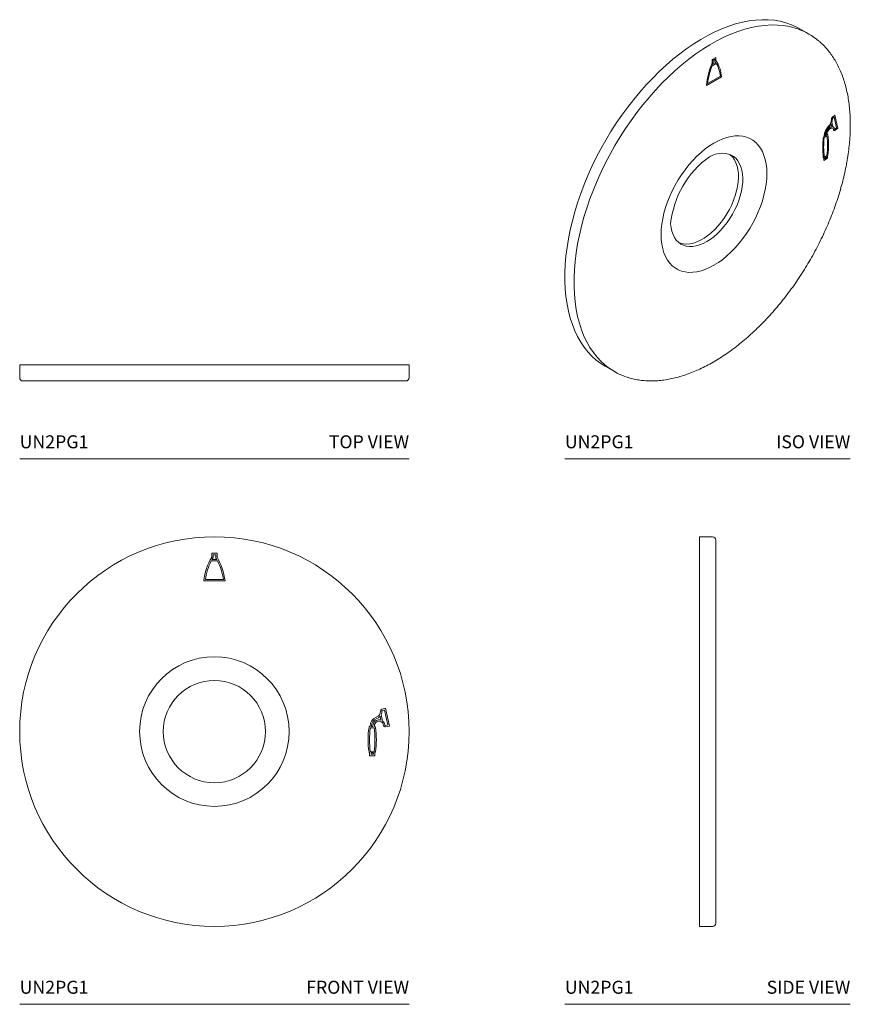
# Model space of a CAD drawing. Units: inches. Extents: x 0 to 8, y 0 to 9.48.
import ezdxf

# ---------------------------------------------------------------- set-up
doc = ezdxf.new("R2010")
doc.units = ezdxf.units.IN
doc.header["$LTSCALE"] = 2
doc.header["$MEASUREMENT"] = 0
doc.layers.add('WATERWORKS FITTINGS', color=7, linetype='Continuous', lineweight=9)
doc.styles.add('GOTHAM BOOK', font='GOTHMBOK.TTF', dxfattribs={"height": 0.125})

# ---------------------------------------------------------------- blocks, each defined once
blk = doc.blocks.new('UN2PG1 TOP')
at = {"layer": 'WATERWORKS FITTINGS', "ltscale": 1.5}
for p, q in [((-1.875, 0.1563), (-1.875, 0.0313)), ((1.875, 0.1563), (-1.875, 0.1563)), ((1.875, 0.0313), (1.875, 0.1563)), ((1.8437, 0), (-1.8438, 0))]:
    blk.add_line(p, q, dxfattribs=at)
at = {"layer": 'WATERWORKS FITTINGS', "ltscale": 2.25}
for centre, start, end in [((-1.8438, 0.0313), 180, 270), ((1.8437, 0.0313), 270, 0)]:
    blk.add_arc(centre, 0.0313, start, end, dxfattribs=at)
blk = doc.blocks.new('UN2PG1 FRONT')
at = {"layer": 'WATERWORKS FITTINGS', "ltscale": 1.5}
for p, q in [((0.0258, 1.7162), (-0.0258, 1.7162)), ((-0.0258, 1.7162), (-0.0258, 1.6797)), ((0.0258, 1.6797), (0.0258, 1.7162)), ((0.0302, 1.6433), (-0.0302, 1.6433)), ((-0.0232, 1.6568), (0.0232, 1.6568)), ((0.0123, 1.7027), (-0.0123, 1.7027)), ((-0.0123, 1.7027), (-0.0123, 1.676)), ((0.0123, 1.676), (0.0123, 1.7027)), ((-0.1026, 1.4502), (0.1026, 1.4502)), ((-0.0871, 1.4637), (0.0871, 1.4637)), ((1.6479, 0.2239), (1.6111, 0.2149)), ((1.6377, 0.2075), (1.6143, 0.2018)), ((1.6701, 0.0638), (1.6377, 0.2075)), ((1.6863, 0.0533), (1.6479, 0.2239)), ((1.6041, 0.1089), (1.5956, 0.147)), ((1.6058, 0.1633), (1.6199, 0.1003)), ((1.4992, 0.0485), (1.4947, 0.0485)), ((1.4992, 0.0553), (1.4992, 0.0485)), ((1.5378, 0.035), (1.5019, 0.035)), ((1.5127, 0.0553), (1.5127, 0.0485)), ((1.5127, 0.0485), (1.527, 0.0485)), ((1.527, 0.0485), (1.527, 0.0563)), ((1.5405, 0.0485), (1.5405, 0.0563)), ((1.5451, 0.0485), (1.5405, 0.0485)), ((1.6464, 0.0589), (1.6701, 0.0638)), ((1.6491, 0.0457), (1.6863, 0.0533)), ((1.4947, -0.2053), (1.4947, -0.2319)), ((1.4947, -0.2319), (1.545, -0.2319)), ((1.5022, -0.1936), (1.5376, -0.1936)), ((1.5082, -0.2053), (1.5082, -0.2184)), ((1.5316, -0.2053), (1.5082, -0.2053)), ((1.5082, -0.2184), (1.5315, -0.2184)), ((1.5315, -0.2184), (1.5316, -0.2053)), ((1.545, -0.2319), (1.5451, -0.2053))]:
    blk.add_line(p, q, dxfattribs=at)
at = {"layer": 'WATERWORKS FITTINGS', "ltscale": 2.25}
for radius in [1.875, 0.72, 0.4921]:
    blk.add_circle((0, 0), radius, dxfattribs=at)
for centre, radius, start, end in [((0.4905, 1.3795), 0.5972, 149.82161, 173.20071), ((0.4905, 1.3795), 0.5837, 153.13403, 171.7058), ((0.4905, 1.3795), 0.5837, 149.46629, 151.63866), ((-0.4905, 1.3795), 0.5837, 28.36134, 30.53371), ((-0.4905, 1.3795), 0.5972, 6.79927, 30.17839), ((-0.4905, 1.3795), 0.5837, 8.29419, 26.86595), ((1.5414, 0.1921), 0.057, 288.08786, 4.91023), ((1.6151, 0.1984), 0.0169, 103.76803, 184.91016), ((1.5414, 0.1921), 0.0705, 335.87994, 4.91023), ((1.6151, 0.1984), 0.00344, 103.76818, 184.90991), ((1.5861, 0.0553), 0.0869, 108.08788, 180), ((1.5861, 0.0553), 0.0734, 108.08788, 180), ((1.5828, 0.0563), 0.0558, 115.3343, 180), ((1.5841, 0.0537), 0.0588, 70.08705, 115.33428), ((1.5414, 0.1921), 0.0705, 288.08786, 320.20439), ((1.5841, 0.0537), 0.0453, 7.97194, 115.33428), ((1.5841, 0.0537), 0.0588, 7.97194, 52.486), ((2.2721, -0.0784), 0.792, 171.48001, 188.51999), ((1.5031, 0.0368), 0.0144, 125.69194, 171.48002), ((2.2721, -0.0784), 0.7785, 171.62425, 188.51009), ((0.7676, -0.0784), 0.7785, 351.48994, 8.37577), ((1.5828, 0.0563), 0.0423, 115.33431, 180), ((1.5367, 0.0368), 0.0144, 8.51986, 54.30758), ((0.7676, -0.0784), 0.792, 351.48001, 8.51999), ((1.6457, 0.0623), 0.0169, 187.97192, 281.58879), ((1.6457, 0.0623), 0.00344, 187.97181, 281.58878), ((1.5031, -0.1936), 0.0144, 188.52014, 234.30806), ((1.5367, -0.1936), 0.0144, 305.69242, 351.48014)]:
    blk.add_arc(centre, radius, start, end, dxfattribs=at)
blk = doc.blocks.new('UN2PG1 SIDE')
at = {"layer": 'WATERWORKS FITTINGS', "ltscale": 1.5}
for p, q in [((-0.0313, 1.875), (-0.1563, 1.875)), ((-0.1563, 1.875), (-0.1563, -1.875)), ((0, 1.8438), (0, -1.8438)), ((-0.1563, -1.875), (-0.0313, -1.875))]:
    blk.add_line(p, q, dxfattribs=at)
at = {"layer": 'WATERWORKS FITTINGS', "ltscale": 2.25}
for centre, start, end in [((-0.0313, 1.8438), 0, 90), ((-0.0313, -1.8438), 270, 0)]:
    blk.add_arc(centre, 0.0313, start, end, dxfattribs=at)
blk = doc.blocks.new('UN2PG1 ISO')
at = {"layer": 'WATERWORKS FITTINGS', "ltscale": 1.5}
for p, q in [((1.919, 3.2222), (1.8307, 3.2732)), ((1.0251, 2.9397), (0.9823, 2.915)), ((1.022, 2.9974), (0.9855, 2.9764)), ((0.9855, 2.9764), (0.9855, 2.9466)), ((0.9873, 2.9289), (1.0201, 2.9479)), ((1.0124, 2.9809), (0.995, 2.9708)), ((0.995, 2.9708), (0.995, 2.9491)), ((1.0124, 2.9591), (1.0124, 2.9809)), ((1.022, 2.9676), (1.022, 2.9974)), ((0.9312, 2.7278), (1.0762, 2.8116)), ((0.9421, 2.7451), (1.0653, 2.8163)), ((2.1392, 2.3744), (2.1492, 2.3287)), ((2.1689, 2.4411), (2.1429, 2.4187)), ((2.1618, 2.4236), (2.1452, 2.4093)), ((2.1846, 2.3194), (2.1618, 2.4236)), ((2.1961, 2.3174), (2.1689, 2.4411)), ((2.138, 2.3293), (2.132, 2.3569)), ((2.1679, 2.3057), (2.1846, 2.3194)), ((2.1698, 2.2961), (2.1961, 2.3174)), ((2.0638, 2.2371), (2.0606, 2.2353)), ((2.0638, 2.2427), (2.0638, 2.2371)), ((2.0911, 2.2419), (2.0657, 2.2272)), ((2.0733, 2.2427), (2.0835, 2.2485)), ((2.0733, 2.2482), (2.0733, 2.2427)), ((2.0835, 2.2485), (2.0835, 2.2549)), ((2.093, 2.254), (2.093, 2.2604)), ((2.0962, 2.2559), (2.093, 2.254)), ((2.0606, 2.0281), (2.0606, 2.0063)), ((2.0606, 2.0063), (2.0962, 2.0269)), ((2.0659, 2.0407), (2.0909, 2.0551)), ((2.0867, 2.0431), (2.0701, 2.0336)), ((2.0701, 2.0336), (2.0701, 2.0228)), ((2.0701, 2.0228), (2.0867, 2.0324)), ((2.0867, 2.0324), (2.0867, 2.0431)), ((2.0962, 2.0269), (2.0962, 2.0486)), ((-0.0442, 0.0255), (0.0442, -0.0255))]:
    blk.add_line(p, q, dxfattribs=at)
at = {"layer": 'WATERWORKS FITTINGS', "ltscale": 1.5, "flags": 128}
for points in [[(1.8307, 3.2732), (1.8003, 3.2896), (1.7498, 3.3124), (1.697, 3.331), (1.6421, 3.3451), (1.5852, 3.3548), (1.5266, 3.36), (1.4663, 3.3608), (1.4045, 3.3571), (1.3414, 3.349), (1.2771, 3.3364), (1.2118, 3.3194), (1.1457, 3.2981), (1.0789, 3.2725), (1.0116, 3.2426), (0.944, 3.2086), (0.8763, 3.1705), (0.8086, 3.1284), (0.7412, 3.0825), (0.6741, 3.0328), (0.6076, 2.9796), (0.5419, 2.9228), (0.4771, 2.8628), (0.4134, 2.7995), (0.3509, 2.7333), (0.2898, 2.6643), (0.2303, 2.5926), (0.1726, 2.5184), (0.1167, 2.442), (0.0628, 2.3635), (0.0111, 2.2831), (-0.0383, 2.2011), (-0.0852, 2.1176), (-0.1296, 2.033), (-0.1714, 1.9473), (-0.2103, 1.8608), (-0.2464, 1.7738), (-0.2795, 1.6865), (-0.3096, 1.5991), (-0.3365, 1.5118), (-0.3602, 1.4248), (-0.3806, 1.3385), (-0.3977, 1.253), (-0.4115, 1.1684), (-0.4218, 1.0852), (-0.4287, 1.0034), (-0.4322, 0.9233), (-0.4322, 0.8451), (-0.4287, 0.769), (-0.4218, 0.6952), (-0.4115, 0.6239), (-0.3977, 0.5553), (-0.3806, 0.4895), (-0.3602, 0.4267), (-0.3365, 0.3671), (-0.3096, 0.3109), (-0.2795, 0.2582), (-0.2464, 0.2091), (-0.2103, 0.1637), (-0.1714, 0.1223), (-0.1296, 0.0848), (-0.0852, 0.0514), (-0.0442, 0.0255)], [(-0.051, 0.042), (-0.083, 0.0712), (-0.1219, 0.1127), (-0.158, 0.1581), (-0.1911, 0.2072), (-0.2212, 0.2599), (-0.2481, 0.3161), (-0.2718, 0.3757), (-0.2922, 0.4384), (-0.3093, 0.5042), (-0.3231, 0.5729), (-0.3334, 0.6442), (-0.3403, 0.718), (-0.3438, 0.7941), (-0.3438, 0.8723), (-0.3403, 0.9524), (-0.3334, 1.0342), (-0.3231, 1.1174), (-0.3093, 1.2019), (-0.2922, 1.2875), (-0.2718, 1.3738), (-0.2481, 1.4608), (-0.2212, 1.548), (-0.1911, 1.6355), (-0.158, 1.7228), (-0.1219, 1.8098), (-0.083, 1.8963), (-0.0412, 1.9819), (0.0032, 2.0666), (0.0501, 2.1501), (0.0995, 2.2321), (0.1512, 2.3124), (0.2051, 2.3909), (0.2609, 2.4674), (0.3187, 2.5415), (0.3782, 2.6132), (0.4393, 2.6823), (0.5017, 2.7485), (0.5655, 2.8117), (0.6303, 2.8718), (0.696, 2.9285), (0.7625, 2.9818), (0.8296, 3.0315), (0.897, 3.0774), (0.9647, 3.1194), (1.0324, 3.1575), (1.1, 3.1916), (1.1673, 3.2214), (1.234, 3.2471), (1.3002, 3.2684), (1.3655, 3.2854), (1.4298, 3.2979), (1.4929, 3.3061), (1.5547, 3.3098), (1.615, 3.309), (1.6736, 3.3037), (1.7305, 3.294), (1.7854, 3.2799), (1.8103, 3.2718)], [(2.1101, 2.3015), (2.1172, 2.3084), (2.1247, 2.3135), (2.1321, 2.3165), (2.139, 2.3173), (2.1452, 2.3159), (2.1501, 2.3123), (2.1537, 2.3067), (2.1556, 2.2995)], [(2.1556, 2.2995), (2.1561, 2.2971), (2.1572, 2.2951), (2.1587, 2.2937), (2.1605, 2.2929), (2.1626, 2.2928), (2.165, 2.2933), (2.1674, 2.2944), (2.1698, 2.2961)], [(2.165, 2.3064), (2.1651, 2.306), (2.1653, 2.3056), (2.1656, 2.3053), (2.166, 2.3051), (2.1664, 2.3051), (2.1669, 2.3052), (2.1674, 2.3054), (2.1679, 2.3057)], [(1.5128, 1.8795), (1.5111, 1.927), (1.5059, 1.9722), (1.4973, 2.0148), (1.4852, 2.0544), (1.47, 2.0909), (1.4515, 2.1239), (1.4299, 2.1532), (1.4055, 2.1786), (1.3783, 2.2), (1.3485, 2.2172), (1.3164, 2.23), (1.2822, 2.2385), (1.246, 2.2425), (1.2082, 2.242), (1.169, 2.2371), (1.1287, 2.2276), (1.0875, 2.2138), (1.0458, 2.1957), (1.0037, 2.1735), (0.9617, 2.1472), (0.9199, 2.1171), (0.8787, 2.0833), (0.8384, 2.0462), (0.7992, 2.0059), (0.7614, 1.9627), (0.7253, 1.917), (0.691, 1.869), (0.6589, 1.8191), (0.6291, 1.7675), (0.602, 1.7147), (0.5775, 1.6611), (0.556, 1.6069), (0.5375, 1.5526), (0.5222, 1.4985), (0.5102, 1.445), (0.5015, 1.3924), (0.4963, 1.3412), (0.4946, 1.2917), (0.4963, 1.2441), (0.5015, 1.1989), (0.5102, 1.1563), (0.5222, 1.1167), (0.5375, 1.0803), (0.556, 1.0473), (0.5775, 1.018), (0.602, 0.9925), (0.6291, 0.9712), (0.6589, 0.954), (0.691, 0.9411), (0.7253, 0.9326), (0.7614, 0.9286), (0.7992, 0.9291), (0.8384, 0.9341), (0.8787, 0.9435), (0.9199, 0.9573), (0.9617, 0.9754), (1.0037, 0.9977), (1.0458, 1.0239), (1.0875, 1.0541), (1.1287, 1.0878), (1.169, 1.1249), (1.2082, 1.1652), (1.246, 1.2084), (1.2822, 1.2541), (1.3164, 1.3022), (1.3485, 1.3521), (1.3783, 1.4036), (1.4055, 1.4564), (1.4299, 1.5101), (1.4515, 1.5642), (1.47, 1.6186), (1.4852, 1.6727), (1.4973, 1.7262), (1.5059, 1.7787), (1.5111, 1.8299), (1.5128, 1.8795)], [(1.1577, 2.0629), (1.1638, 2.0578), (1.184, 2.037), (1.2014, 2.0123), (1.2156, 1.9841), (1.2267, 1.9525), (1.2344, 1.9179), (1.2387, 1.8806), (1.2396, 1.841), (1.237, 1.7996), (1.231, 1.7567), (1.2216, 1.7127), (1.2089, 1.6681), (1.1931, 1.6233), (1.1742, 1.5788), (1.1526, 1.535), (1.1284, 1.4923), (1.1018, 1.4512), (1.0731, 1.4121), (1.0427, 1.3754), (1.0107, 1.3413), (0.9776, 1.3104), (0.9436, 1.2828), (0.909, 1.2589), (0.8743, 1.2389), (0.8398, 1.2229), (0.8058, 1.2113), (0.7727, 1.2039), (0.7407, 1.201), (0.7102, 1.2026), (0.6816, 1.2086), (0.6674, 1.2135)], [(0.9334, 1.2243), (0.9681, 1.2463), (1.0024, 1.2721), (1.036, 1.3014), (1.0686, 1.3339), (1.0999, 1.3693), (1.1295, 1.4073), (1.1571, 1.4474), (1.1826, 1.4894), (1.2055, 1.5327), (1.2258, 1.5769), (1.2431, 1.6216), (1.2574, 1.6663), (1.2684, 1.7107), (1.2761, 1.7542), (1.2805, 1.7964), (1.2813, 1.837), (1.2787, 1.8754), (1.2727, 1.9114), (1.2633, 1.9445), (1.2506, 1.9745), (1.2348, 2.001), (1.216, 2.0238), (1.1944, 2.0427), (1.1701, 2.0573), (1.1436, 2.0678), (1.1149, 2.0738), (1.0844, 2.0753), (1.0525, 2.0725), (1.0193, 2.0651), (0.9853, 2.0534), (0.9602, 2.0422)], [(0.5865, 1.3949), (0.5908, 1.3585), (0.5985, 1.3239), (0.6095, 1.2923), (0.6238, 1.264), (0.6411, 1.2394), (0.6614, 1.2185), (0.6843, 1.2017), (0.7098, 1.1892), (0.7374, 1.181), (0.767, 1.1772), (0.7983, 1.1778), (0.8309, 1.1829), (0.8645, 1.1925), (0.8988, 1.2063), (0.9334, 1.2243)]]:
    blk.add_lwpolyline(points, dxfattribs=at)
at = {"layer": 'WATERWORKS FITTINGS', "ltscale": 2.25}
for centre, radius, start, end in [((1.604, 2.6765), 0.63, 49.31784, 70.89401), ((1.7556, 2.6394), 0.8291, 158.25492, 173.87836), ((1.8687, 2.6044), 0.9392, 158.47007, 159.78749), ((0.8196, 2.8195), 0.2381, 32.61591, 35.9051), ((0.7468, 2.7845), 0.3305, 4.69527, 33.64825), ((0.7363, 2.7773), 0.3314, 6.76158, 29.35146), ((1.7367, 2.6466), 0.8007, 160.41603, 172.93329), ((2.0468, 2.3982), 0.087, 313.01593, 0.3824), ((2.1598, 2.399), 0.0259, 130.5279, 180.32045), ((2.0608, 2.4007), 0.0827, 341.44822, 3.16194), ((2.1486, 2.4053), 0.00527, 130.52801, 180.32028), ((2.1998, 2.2357), 0.1361, 133.41814, 177.08348), ((2.1882, 2.2423), 0.115, 133.41815, 177.08348), ((2.17, 2.2507), 0.0866, 137.57089, 177.21692), ((2.1586, 2.2572), 0.0657, 137.57089, 177.21692), ((2.1514, 2.2727), 0.0581, 103.32881, 141.25372), ((2.0284, 2.4092), 0.116, 314.12281, 333.24274), ((2.1402, 2.3056), 0.0248, 1.97387, 68.9281), ((2.795, 2.1293), 0.7447, 172.6083, 187.3917), ((2.0791, 2.2219), 0.0229, 144.03081, 171.8558), ((2.7906, 2.1347), 0.7308, 172.72502, 187.39139), ((1.3637, 2.1493), 0.7334, 352.62584, 7.25793), ((2.0944, 2.2502), 0.00595, 2.35084, 72.21499), ((1.3618, 2.1546), 0.7447, 352.6083, 7.3917), ((2.0624, 2.0337), 0.00595, 182.35113, 252.21591), ((2.0777, 2.0621), 0.0229, 324.03108, 351.85589), ((0.3597, 0.5209), 0.6309, 229.389, 250.88403)]:
    blk.add_arc(centre, radius, start, end, dxfattribs=at)
at = {"layer": 'WATERWORKS FITTINGS'}
blk.add_arc((1.49, 1.3049), 0.908, 125.69655, 174.30883, dxfattribs=at)
at = {"layer": 'WATERWORKS FITTINGS', "ltscale": 1.5}
for points, knots in [([(2.3166, 2.351), (2.3165, 2.364), (2.3163, 2.4017), (2.3134, 2.4627), (2.3071, 2.5332), (2.2977, 2.6016), (2.2851, 2.6677), (2.2695, 2.7313), (2.2508, 2.7922), (2.2291, 2.8504), (2.2045, 2.9057), (2.177, 2.9579), (2.1466, 3.0069), (2.1136, 3.0527), (2.0777, 3.0948), (2.0458, 3.1279), (2.0248, 3.1455), (2.0176, 3.1516)], [0, 0, 0, 0, 0.037636, 0.109063, 0.180505, 0.251944, 0.32337, 0.394771, 0.466129, 0.537426, 0.608641, 0.67975, 0.750733, 0.82157, 0.892251, 0.962774, 1, 1, 1, 1]), ([(0.1568, -0.0765), (0.1698, -0.0809), (0.1998, -0.0911), (0.249, -0.1024), (0.3036, -0.1112), (0.3599, -0.1158), (0.4176, -0.1165), (0.4766, -0.1132), (0.5369, -0.1059), (0.5982, -0.0946), (0.6604, -0.0793), (0.7233, -0.0601), (0.7868, -0.037), (0.8508, -0.01), (0.915, 0.0206), (0.9794, 0.055), (1.0437, 0.0929), (1.1079, 0.1344), (1.1717, 0.1792), (1.2351, 0.2273), (1.2979, 0.2786), (1.3599, 0.333), (1.4211, 0.3903), (1.4812, 0.4504), (1.5402, 0.5131), (1.5978, 0.5783), (1.6541, 0.6459), (1.7087, 0.7157), (1.7617, 0.7875), (1.8129, 0.8611), (1.8622, 0.9365), (1.9094, 1.0134), (1.9545, 1.0917), (1.9973, 1.1711), (2.0378, 1.2515), (2.0759, 1.3327), (2.1115, 1.4145), (2.1444, 1.4968), (2.1747, 1.5792), (2.2022, 1.6618), (2.2268, 1.7442), (2.2486, 1.8263), (2.2675, 1.9078), (2.2834, 1.9887), (2.2962, 2.0687), (2.3061, 2.1476), (2.3128, 2.2252), (2.3161, 2.293), (2.3165, 2.3344), (2.3166, 2.351)], [0, 0, 0, 0, 0.016376, 0.037627, 0.058914, 0.080245, 0.101621, 0.123042, 0.144505, 0.166005, 0.187534, 0.209087, 0.230657, 0.252239, 0.273829, 0.295422, 0.317017, 0.33861, 0.360201, 0.381788, 0.403371, 0.42495, 0.446525, 0.468095, 0.489662, 0.511225, 0.532786, 0.554343, 0.575899, 0.597453, 0.619005, 0.640557, 0.662108, 0.683659, 0.705211, 0.726764, 0.748319, 0.769875, 0.791434, 0.812996, 0.834562, 0.856131, 0.877704, 0.899282, 0.920865, 0.942453, 0.964046, 0.985644, 1, 1, 1, 1])]:
    blk.add_open_spline(points, degree=3, knots=knots, dxfattribs=at)

msp = doc.modelspace()

# ---------------------------------------------------------------- linework, layer by layer
at = {"layer": 'WATERWORKS FITTINGS', "color": 251}
for p, q in [((0, 5.25), (3.75, 5.25)), ((5.25, 5.25), (7.9988, 5.25)), ((0, 0), (3.75, 0)), ((5.25, 0), (7.9988, 0))]:
    msp.add_line(p, q, dxfattribs=at)

# ---------------------------------------------------------------- block references
at = {"layer": 'WATERWORKS FITTINGS'}
for name, p in [('UN2PG1 ISO', (5.6822, 6.1161)), ('UN2PG1 TOP', (1.875, 6)), ('UN2PG1 FRONT', (1.875, 2.625)), ('UN2PG1 SIDE', (6.7025, 2.625))]:
    msp.add_blockref(name, p, dxfattribs=at)

# ---------------------------------------------------------------- texts
at = {"layer": 'WATERWORKS FITTINGS', "color": 251, "char_height": 0.125, "width": 1.227339, "style": 'GOTHAM BOOK'}
for s, insert, attachment_point in [('UN2PG1', (0, 5.3125), 7), ('TOP VIEW', (3.75, 5.3125), 9), ('UN2PG1', (5.25, 5.3125), 7), ('ISO VIEW', (7.9988, 5.3125), 9), ('UN2PG1', (0, 0.0625), 7), ('FRONT VIEW', (3.75, 0.0625), 9), ('UN2PG1', (5.25, 0.0625), 7), ('SIDE VIEW', (7.9988, 0.0625), 9)]:
    msp.add_mtext(s, dxfattribs=dict(at, insert=insert, attachment_point=attachment_point))

doc.saveas('drawing.dxf')
